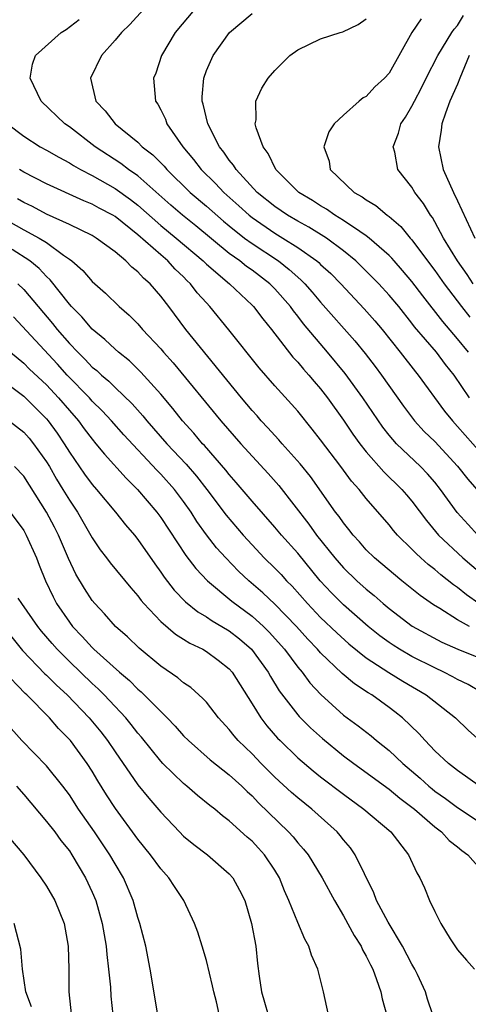
# Model space of a CAD drawing. Units: inches. Extents: x 2547000 to 2550000, y 1560000 to 1562314.
# Drawn here: x 2548167 to 2548206, y 1560792 to 1560878 of the extents above; entities that cross this region are included whole.
import ezdxf

# ---------------------------------------------------------------- set-up
doc = ezdxf.new("R2010")
doc.units = ezdxf.units.IN
doc.header["$MEASUREMENT"] = 0
doc.layers.add('LD25471560_2ft', color=241, linetype='Continuous')

msp = doc.modelspace()

# ---------------------------------------------------------------- linework, layer by layer
at = {"layer": 'LD25471560_2ft'}
for points, elevation in [([(2548177.505, 1560879), (2548176.296, 1560877.704), (2548175.552, 1560877), (2548175, 1560876.324), (2548173.827, 1560875), (2548172.86, 1560873), (2548173.332, 1560871), (2548174.146, 1560870.146), (2548175.023, 1560869), (2548177, 1560867.391), (2548177.39, 1560867), (2548178.301, 1560866.302), (2548179.295, 1560865.295), (2548179.531, 1560865), (2548181.584, 1560863), (2548183, 1560861.798), (2548184.485, 1560860.485), (2548185, 1560860.06), (2548186.344, 1560859), (2548187, 1560858.522), (2548189.31, 1560857), (2548190.262, 1560856.262), (2548191, 1560855.569), (2548191.31, 1560855.311), (2548191.611, 1560855), (2548192.264, 1560854.264), (2548193, 1560853.39), (2548195.999, 1560849.999), (2548196.894, 1560848.894), (2548197.767, 1560847.767), (2548198.332, 1560847), (2548200.272, 1560844.272), (2548201.228, 1560843), (2548202.078, 1560842.078), (2548203, 1560841.177), (2548205, 1560839.034), (2548205.891, 1560837.891), (2548206.675, 1560837)], 7280), ([(2548181.97, 1560879), (2548180.266, 1560877), (2548179.081, 1560875), (2548178.564, 1560873.436), (2548178.372, 1560873), (2548178.532, 1560871), (2548178.737, 1560870.737), (2548179, 1560870.236), (2548179.408, 1560869.408), (2548179.546, 1560869), (2548180.932, 1560867), (2548181.877, 1560865.876), (2548182.529, 1560865), (2548183.785, 1560863.785), (2548184.515, 1560863), (2548185.83, 1560861.83), (2548186.736, 1560861), (2548187, 1560860.789), (2548189, 1560859.42), (2548189.706, 1560859), (2548191, 1560858.175), (2548192.675, 1560857), (2548192.853, 1560856.852), (2548193, 1560856.7), (2548193.886, 1560855.887), (2548194.761, 1560855), (2548196.819, 1560852.819), (2548197.751, 1560851.751), (2548198.383, 1560851), (2548199.975, 1560849), (2548201.296, 1560847.296), (2548201.547, 1560847), (2548203.856, 1560843.856), (2548204.547, 1560843), (2548205, 1560842.51), (2548207, 1560840.223)], 7278), ([(2548206.783, 1560833), (2548205.919, 1560833.919), (2548204.973, 1560834.973), (2548203.508, 1560837), (2548203, 1560837.638), (2548202.371, 1560838.371), (2548201.752, 1560839), (2548199.648, 1560841), (2548199, 1560841.747), (2548198.447, 1560842.447), (2548196.698, 1560845), (2548195.142, 1560847.142), (2548193.61, 1560849), (2548191.505, 1560851.505), (2548191, 1560852.166), (2548190.621, 1560852.621), (2548190.359, 1560853), (2548189, 1560854.544), (2548188.549, 1560855), (2548187, 1560856.188), (2548186.521, 1560856.521), (2548185.927, 1560857), (2548185, 1560857.657), (2548182.072, 1560860.073), (2548180.921, 1560861), (2548179.888, 1560861.888), (2548177, 1560864.444), (2548176.191, 1560865), (2548175.52, 1560865.52), (2548173.274, 1560867), (2548171, 1560868.733), (2548170.604, 1560869), (2548168.52, 1560871), (2548167.579, 1560873), (2548167.78, 1560874.22), (2548168.035, 1560875), (2548170.272, 1560877), (2548170.728, 1560877.272), (2548171.874, 1560878.126)], 7282), ([(2548206.05, 1560845), (2548204.686, 1560847), (2548203.937, 1560847.936), (2548203.141, 1560849), (2548201.232, 1560851.232), (2548201, 1560851.543), (2548199.837, 1560853), (2548199, 1560854.016), (2548198.1, 1560855), (2548197, 1560856.117), (2548196.093, 1560857), (2548195, 1560857.892), (2548193.513, 1560859), (2548191.963, 1560859.963), (2548191, 1560860.48), (2548190.114, 1560861), (2548189, 1560861.761), (2548187.46, 1560863), (2548185.597, 1560865), (2548185.381, 1560865.381), (2548185, 1560865.833), (2548184.53, 1560866.53), (2548184.14, 1560867), (2548183.123, 1560869), (2548182.726, 1560870.726), (2548182.638, 1560871), (2548182.634, 1560871.366), (2548182.767, 1560873), (2548183, 1560873.66), (2548183.585, 1560875), (2548185.031, 1560877), (2548187, 1560878.666)], 7276), ([(2548205.946, 1560849), (2548205, 1560850.188), (2548203.697, 1560851.697), (2548201.945, 1560853.945), (2548201, 1560855.202), (2548200.176, 1560856.176), (2548199.432, 1560857), (2548199.237, 1560857.237), (2548199, 1560857.468), (2548197.267, 1560859), (2548197, 1560859.206), (2548196.422, 1560859.578), (2548195, 1560860.552), (2548194.26, 1560861), (2548193.525, 1560861.525), (2548193, 1560861.822), (2548192.289, 1560862.289), (2548191.102, 1560863), (2548189.083, 1560865), (2548188.415, 1560866.415), (2548187.958, 1560867), (2548187.348, 1560868.652), (2548187.284, 1560869), (2548187.352, 1560869.351), (2548187.316, 1560871), (2548187.869, 1560872.131), (2548188.414, 1560873), (2548189, 1560873.664), (2548189.652, 1560874.348), (2548190.312, 1560875), (2548191, 1560875.496), (2548193, 1560876.447), (2548194.702, 1560877), (2548194.938, 1560877.062), (2548196.301, 1560877.699), (2548197, 1560878.191)], 7274), ([(2548201.796, 1560878.204), (2548200.991, 1560877), (2548199, 1560873.443), (2548198.596, 1560873), (2548197.759, 1560872.241), (2548197, 1560871.409), (2548196.721, 1560871.279), (2548196.383, 1560871), (2548195, 1560869.775), (2548194.193, 1560869), (2548193.709, 1560868.291), (2548193.276, 1560867), (2548193.741, 1560865.741), (2548193.848, 1560865), (2548195.933, 1560863), (2548196.627, 1560862.626), (2548197, 1560862.337), (2548197.846, 1560861.846), (2548198.838, 1560861), (2548199, 1560860.883), (2548200.027, 1560860.027), (2548200.854, 1560859), (2548201, 1560858.84), (2548202.358, 1560857), (2548203, 1560856.162), (2548203.828, 1560855), (2548205.344, 1560853), (2548206.078, 1560852.078)], 7272), ([(2548206.37, 1560855), (2548205.823, 1560855.823), (2548205.002, 1560857), (2548203.776, 1560859), (2548203, 1560860.431), (2548202.79, 1560860.79), (2548202.626, 1560861), (2548202.02, 1560862.019), (2548201.265, 1560863), (2548201, 1560863.447), (2548199.774, 1560865), (2548199.487, 1560866.513), (2548199.359, 1560867), (2548199.813, 1560868.187), (2548200.033, 1560869), (2548200.424, 1560869.576), (2548201, 1560870.565), (2548201.212, 1560871), (2548201.843, 1560872.157), (2548202.246, 1560873), (2548203.262, 1560875), (2548204.48, 1560877), (2548204.698, 1560877.302), (2548205, 1560877.626), (2548205.517, 1560878.483)], 7270), ([(2548206.004, 1560875), (2548205.187, 1560873), (2548205, 1560872.483), (2548204.328, 1560871), (2548203.946, 1560869.946), (2548203.628, 1560869), (2548203.561, 1560868.439), (2548203.339, 1560867), (2548203.724, 1560865), (2548204.626, 1560863), (2548205, 1560862.257), (2548206.498, 1560859)], 7268), ([(2548165.575, 1560869), (2548167, 1560867.928), (2548168.454, 1560867), (2548169, 1560866.702), (2548170.075, 1560866.075), (2548171, 1560865.592), (2548171.358, 1560865.357), (2548171.975, 1560865), (2548173, 1560864.466), (2548175, 1560863.335), (2548176.366, 1560862.366), (2548177, 1560861.876), (2548179, 1560860.111), (2548180.365, 1560859), (2548182.719, 1560857), (2548183, 1560856.722), (2548185.02, 1560855), (2548187, 1560853.135), (2548187.133, 1560853), (2548187.928, 1560851.928), (2548188.708, 1560851), (2548190.582, 1560848.582), (2548191, 1560848.144), (2548191.513, 1560847.513), (2548191.979, 1560847), (2548192.438, 1560846.437), (2548193, 1560845.798), (2548193.616, 1560845), (2548195, 1560843.072), (2548195.835, 1560841.836), (2548196.44, 1560841), (2548197, 1560840.285), (2548198.53, 1560838.53), (2548200.111, 1560837), (2548200.525, 1560836.525), (2548201, 1560835.963), (2548202.267, 1560834.267), (2548203.334, 1560833), (2548205.467, 1560831), (2548207.818, 1560829)], 7284), ([(2548206.846, 1560827), (2548205.763, 1560827.763), (2548205, 1560828.396), (2548204.641, 1560828.641), (2548203.523, 1560829.523), (2548203, 1560829.978), (2548202.422, 1560830.422), (2548201.778, 1560831), (2548201.369, 1560831.369), (2548201, 1560831.772), (2548199.746, 1560833), (2548199.398, 1560833.398), (2548199, 1560833.904), (2548197, 1560836.201), (2548196.37, 1560837), (2548195.721, 1560837.721), (2548194.774, 1560839), (2548193, 1560841.342), (2548192.271, 1560842.271), (2548191, 1560843.833), (2548190.457, 1560844.457), (2548189, 1560846.063), (2548187.631, 1560847.631), (2548184.966, 1560850.966), (2548183.304, 1560853), (2548183, 1560853.317), (2548182.204, 1560854.204), (2548181.608, 1560855), (2548181.291, 1560855.29), (2548181, 1560855.6), (2548180.28, 1560856.28), (2548179.621, 1560857), (2548179, 1560857.522), (2548177, 1560859.272), (2548175, 1560860.88), (2548174.803, 1560861), (2548173.619, 1560861.619), (2548173, 1560861.966), (2548172.264, 1560862.264), (2548169, 1560863.762), (2548167, 1560864.779), (2548166.635, 1560865)], 7286), ([(2548206.051, 1560825), (2548205, 1560825.579), (2548203.437, 1560826.564), (2548202.888, 1560826.888), (2548201.707, 1560827.707), (2548200.115, 1560829), (2548197.727, 1560831), (2548197, 1560831.711), (2548196.4, 1560832.4), (2548195.838, 1560833), (2548195.478, 1560833.478), (2548195, 1560834.055), (2548194.62, 1560834.62), (2548194.319, 1560835), (2548192.114, 1560838.114), (2548191.226, 1560839.226), (2548189.64, 1560841), (2548189.347, 1560841.347), (2548189, 1560841.707), (2548188.392, 1560842.392), (2548187.803, 1560843), (2548187.433, 1560843.433), (2548187, 1560843.899), (2548186.072, 1560845), (2548181.209, 1560851), (2548179.712, 1560853), (2548179, 1560853.925), (2548178.076, 1560855), (2548177.497, 1560855.497), (2548177, 1560856.05), (2548176.464, 1560856.464), (2548175.949, 1560857), (2548175, 1560857.786), (2548173.359, 1560859), (2548173, 1560859.213), (2548171, 1560860.201), (2548169, 1560861.107), (2548167.762, 1560861.762), (2548167, 1560862.115), (2548166.448, 1560862.448)], 7288), ([(2548165, 1560860.856), (2548167, 1560859.735), (2548168.371, 1560859), (2548169, 1560858.601), (2548170.482, 1560857.518), (2548171, 1560857.167), (2548171.231, 1560857), (2548172.169, 1560856.169), (2548173, 1560855.206), (2548174.179, 1560854.179), (2548175.367, 1560853), (2548176.248, 1560852.248), (2548177, 1560851.486), (2548177.417, 1560851), (2548179, 1560849.312), (2548179.258, 1560849), (2548180.079, 1560848.079), (2548184.254, 1560843), (2548186.019, 1560841), (2548188.402, 1560838.402), (2548189.339, 1560837.339), (2548191.965, 1560833.965), (2548192.655, 1560833), (2548194.257, 1560831), (2548195, 1560830.141), (2548196.183, 1560829), (2548197, 1560828.266), (2548197.703, 1560827.703), (2548198.486, 1560827), (2548199, 1560826.561), (2548201.02, 1560825.02), (2548203.629, 1560823.629), (2548205.016, 1560823.015), (2548208.338, 1560821.661)], 7290), ([(2548207, 1560819.279), (2548205.918, 1560819.918), (2548205, 1560820.352), (2548204.592, 1560820.592), (2548203.799, 1560821), (2548203, 1560821.366), (2548201, 1560822.37), (2548199.908, 1560823), (2548199.349, 1560823.349), (2548199, 1560823.581), (2548198.182, 1560824.182), (2548197.165, 1560825), (2548195, 1560826.902), (2548193.947, 1560827.947), (2548192.971, 1560829), (2548191, 1560831.409), (2548189.57, 1560833), (2548189, 1560833.689), (2548187, 1560835.974), (2548185.614, 1560837.614), (2548185, 1560838.297), (2548184.694, 1560838.694), (2548182.828, 1560840.828), (2548182.661, 1560841), (2548181.907, 1560841.907), (2548180.919, 1560843), (2548180.07, 1560844.07), (2548179, 1560845.325), (2548177.267, 1560847.267), (2548176.254, 1560848.254), (2548175.318, 1560849), (2548175, 1560849.28), (2548174.116, 1560850.116), (2548173, 1560851.011), (2548172.096, 1560852.096), (2548171.181, 1560853), (2548171, 1560853.204), (2548169.331, 1560855.331), (2548169, 1560855.627), (2548168.346, 1560856.346), (2548167.527, 1560857), (2548166.003, 1560858.003)], 7292), ([(2548166.493, 1560855), (2548167, 1560854.49), (2548169.526, 1560851.526), (2548169.939, 1560851), (2548171, 1560849.774), (2548171.735, 1560849), (2548172.38, 1560848.379), (2548173, 1560847.712), (2548173.398, 1560847.398), (2548173.821, 1560847), (2548174.469, 1560846.469), (2548175, 1560845.931), (2548176.491, 1560844.491), (2548177.435, 1560843.435), (2548177.787, 1560843), (2548179.548, 1560841), (2548181.215, 1560839.215), (2548182.146, 1560838.146), (2548183.046, 1560837), (2548184.742, 1560834.742), (2548186.218, 1560833), (2548187, 1560832.135), (2548188.071, 1560831), (2548189, 1560830.096), (2548189.54, 1560829.54), (2548190.019, 1560829), (2548190.515, 1560828.515), (2548191.851, 1560827), (2548193, 1560825.787), (2548194.425, 1560824.425), (2548195.479, 1560823.479), (2548197, 1560822.26), (2548198.976, 1560820.976), (2548200.207, 1560820.207), (2548202.246, 1560819), (2548204.8, 1560817), (2548205.926, 1560815.926), (2548207, 1560814.957)], 7294), ([(2548207, 1560810.948), (2548205, 1560812.372), (2548204.187, 1560813), (2548203, 1560814.115), (2548202.147, 1560815), (2548201.614, 1560815.614), (2548200.161, 1560817), (2548199.515, 1560817.515), (2548199, 1560817.903), (2548197.473, 1560819), (2548197.173, 1560819.173), (2548195.968, 1560819.968), (2548194.884, 1560820.884), (2548193, 1560822.691), (2548192.732, 1560823), (2548191.882, 1560823.882), (2548190.88, 1560825), (2548189, 1560826.961), (2548187.944, 1560827.944), (2548186.705, 1560829), (2548185.825, 1560829.825), (2548184.701, 1560831), (2548183.892, 1560831.892), (2548183.02, 1560833.02), (2548182.176, 1560834.177), (2548181.671, 1560835), (2548181, 1560835.942), (2548180.199, 1560837), (2548179, 1560838.339), (2548178.667, 1560838.667), (2548175.772, 1560841.772), (2548174.682, 1560843), (2548173.875, 1560843.875), (2548173, 1560844.728), (2548172.76, 1560845), (2548170.803, 1560847), (2548169.955, 1560847.955), (2548166.095, 1560852.095)], 7296), ([(2548165.855, 1560849), (2548167, 1560848.034), (2548167.521, 1560847.521), (2548169, 1560846.143), (2548170.064, 1560845), (2548171, 1560843.892), (2548171.787, 1560843), (2548172.297, 1560842.296), (2548173, 1560841.38), (2548173.329, 1560841), (2548174.067, 1560840.067), (2548175.967, 1560837.967), (2548176.956, 1560837), (2548178.661, 1560835), (2548179, 1560834.539), (2548181.197, 1560831.197), (2548182.07, 1560830.07), (2548183.085, 1560829), (2548185.22, 1560827.221), (2548187, 1560825.904), (2548188.006, 1560825), (2548188.505, 1560824.505), (2548189.837, 1560823), (2548191, 1560821.438), (2548191.375, 1560821), (2548192.07, 1560820.07), (2548193.033, 1560819.033), (2548195, 1560817.237), (2548196.289, 1560816.289), (2548197.415, 1560815.415), (2548197.902, 1560815), (2548199, 1560814.132), (2548200.189, 1560813), (2548201.709, 1560811.709), (2548202.487, 1560811), (2548202.766, 1560810.766), (2548203, 1560810.583), (2548203.931, 1560809.931), (2548205, 1560809.131), (2548208.205, 1560807)], 7298), ([(2548164.785, 1560846.785), (2548167, 1560845.151), (2548169, 1560843.188), (2548169.159, 1560843), (2548169.927, 1560841.927), (2548170.553, 1560841), (2548171, 1560840.261), (2548172.334, 1560838.334), (2548173, 1560837.439), (2548173.384, 1560837), (2548175.048, 1560835), (2548175.907, 1560833.907), (2548176.694, 1560833), (2548177, 1560832.623), (2548178.474, 1560830.474), (2548179, 1560829.758), (2548179.303, 1560829.303), (2548180.17, 1560828.17), (2548181.159, 1560827.159), (2548182.264, 1560826.264), (2548183, 1560825.844), (2548183.496, 1560825.496), (2548184.351, 1560825), (2548185, 1560824.602), (2548185.902, 1560823.902), (2548186.955, 1560823), (2548188.407, 1560821), (2548188.614, 1560820.614), (2548189.369, 1560819.369), (2548191, 1560817.267), (2548191.123, 1560817.123), (2548192.122, 1560816.122), (2548193.172, 1560815.171), (2548195, 1560813.681), (2548195.902, 1560813), (2548199, 1560810.742), (2548199.947, 1560809.947), (2548201, 1560809.177), (2548201.22, 1560809), (2548203, 1560807.448), (2548203.589, 1560807), (2548204.264, 1560806.264), (2548205, 1560805.688), (2548205.372, 1560805.372), (2548205.894, 1560805), (2548207, 1560803.756)], 7300), ([(2548165.724, 1560843), (2548167, 1560842.005), (2548167.481, 1560841.481), (2548167.87, 1560841), (2548169, 1560839.412), (2548169.251, 1560839), (2548169.886, 1560837.886), (2548170.443, 1560837), (2548171, 1560836.065), (2548171.727, 1560835), (2548173, 1560832.758), (2548173.708, 1560831.708), (2548174.267, 1560831), (2548174.577, 1560830.577), (2548176.373, 1560828.373), (2548177, 1560827.664), (2548177.275, 1560827.274), (2548177.511, 1560827), (2548179, 1560825.416), (2548180.308, 1560824.308), (2548181, 1560823.896), (2548181.543, 1560823.543), (2548182.691, 1560823), (2548183, 1560822.817), (2548184.039, 1560822.039), (2548185, 1560821.292), (2548185.26, 1560821), (2548187, 1560818.233), (2548187.755, 1560817), (2548188.292, 1560816.292), (2548189.229, 1560815.229), (2548189.454, 1560815), (2548191, 1560813.5), (2548192.349, 1560812.349), (2548193, 1560811.831), (2548195, 1560810.299), (2548196.793, 1560809), (2548199.15, 1560807), (2548200.711, 1560805), (2548201.415, 1560803.415), (2548201.703, 1560803), (2548202.099, 1560802.099), (2548202.547, 1560801), (2548203, 1560800.041), (2548203.527, 1560799), (2548204.354, 1560797.646), (2548205, 1560796.67), (2548205.777, 1560795.777), (2548206.484, 1560795)], 7302), ([(2548202.818, 1560791), (2548202.361, 1560792.361), (2548202.173, 1560793), (2548201.472, 1560794.528), (2548201.252, 1560795), (2548201, 1560795.428), (2548200.172, 1560797), (2548198.906, 1560799.094), (2548197.908, 1560801), (2548197.673, 1560801.673), (2548196.036, 1560805), (2548195.608, 1560805.608), (2548195, 1560806.313), (2548194.701, 1560806.701), (2548194.44, 1560807), (2548192.237, 1560809), (2548191, 1560809.993), (2548190.46, 1560810.46), (2548189, 1560811.81), (2548187.805, 1560813), (2548187, 1560813.833), (2548185.791, 1560815), (2548185.422, 1560815.422), (2548185, 1560815.986), (2548184.065, 1560817), (2548183, 1560818.354), (2548182.702, 1560818.702), (2548181.638, 1560819.638), (2548181, 1560820.072), (2548180.51, 1560820.51), (2548179, 1560821.526), (2548177.101, 1560823.101), (2548176.085, 1560824.085), (2548175.046, 1560825), (2548174.089, 1560826.089), (2548173.218, 1560827), (2548173, 1560827.268), (2548172.318, 1560828.318), (2548171.577, 1560829.578), (2548170.935, 1560830.935), (2548170.048, 1560833), (2548169.694, 1560833.694), (2548169, 1560834.997), (2548167, 1560838.158), (2548166.191, 1560839)], 7304), ([(2548165.813, 1560835), (2548167, 1560833.384), (2548167.224, 1560833), (2548168.125, 1560831), (2548168.366, 1560830.366), (2548168.922, 1560829), (2548169.579, 1560827.579), (2548169.881, 1560827), (2548171, 1560825.358), (2548171.275, 1560825), (2548172.124, 1560824.124), (2548173, 1560823.15), (2548173.157, 1560823), (2548175.382, 1560821), (2548176.258, 1560820.258), (2548177, 1560819.501), (2548177.279, 1560819.279), (2548177.565, 1560819), (2548179, 1560817.538), (2548179.557, 1560817), (2548180.267, 1560816.267), (2548181, 1560815.425), (2548181.419, 1560815), (2548183.32, 1560813.32), (2548185, 1560812.012), (2548186.118, 1560811), (2548186.558, 1560810.558), (2548187, 1560810.165), (2548187.564, 1560809.564), (2548190.204, 1560807), (2548190.587, 1560806.587), (2548191, 1560806.061), (2548191.502, 1560805.502), (2548191.898, 1560805), (2548192.328, 1560804.328), (2548193.136, 1560803), (2548194.209, 1560801), (2548195, 1560799.664), (2548195.929, 1560797.929), (2548196.539, 1560797), (2548196.677, 1560796.677), (2548197, 1560796.135), (2548197.365, 1560795.364), (2548197.567, 1560795), (2548197.91, 1560794.09), (2548198.268, 1560793), (2548198.392, 1560792.392), (2548199, 1560790.195)], 7306), ([(2548193.683, 1560791), (2548193.247, 1560793), (2548192.763, 1560795), (2548192.202, 1560796.202), (2548191.984, 1560797), (2548191.615, 1560797.615), (2548191, 1560799.081), (2548190.232, 1560801), (2548189.852, 1560801.852), (2548189.398, 1560803), (2548189, 1560803.65), (2548188.096, 1560805), (2548187.577, 1560805.577), (2548187, 1560806.182), (2548186.559, 1560806.559), (2548185, 1560807.986), (2548184.415, 1560808.415), (2548183.727, 1560809), (2548183.313, 1560809.313), (2548182.209, 1560810.209), (2548181.3, 1560811), (2548181, 1560811.237), (2548179.184, 1560813), (2548179, 1560813.192), (2548177.31, 1560815.31), (2548177, 1560815.666), (2548176.424, 1560816.424), (2548175.956, 1560817), (2548174.526, 1560818.526), (2548174.061, 1560819), (2548173.529, 1560819.529), (2548173, 1560819.996), (2548171, 1560821.919), (2548169.932, 1560823), (2548169.496, 1560823.496), (2548168.573, 1560824.573), (2548168.229, 1560825), (2548166.835, 1560827), (2548166.521, 1560827.48)], 7308), ([(2548164.208, 1560826.208), (2548166.902, 1560822.902), (2548168.862, 1560820.862), (2548169, 1560820.743), (2548169.865, 1560819.865), (2548170.817, 1560819), (2548172.749, 1560817), (2548173.764, 1560815.764), (2548174.351, 1560815), (2548175, 1560814.014), (2548177, 1560811.119), (2548177.957, 1560809.957), (2548179, 1560808.722), (2548180.636, 1560807), (2548181, 1560806.636), (2548181.902, 1560805.902), (2548183.086, 1560805), (2548185, 1560803.349), (2548185.314, 1560803), (2548185.902, 1560801.902), (2548186.354, 1560801), (2548186.94, 1560799), (2548187.318, 1560797), (2548187.483, 1560795.483), (2548187.621, 1560794.379), (2548187.825, 1560793), (2548188.097, 1560792.097), (2548188.399, 1560791)], 7310), ([(2548184.428, 1560789.572), (2548183.882, 1560792.118), (2548183.649, 1560793), (2548183.535, 1560793.535), (2548183, 1560795.738), (2548182.643, 1560797), (2548182.243, 1560798.243), (2548181.971, 1560799), (2548181.038, 1560801), (2548180.216, 1560802.216), (2548179.717, 1560803), (2548179, 1560803.779), (2548178.108, 1560805), (2548177, 1560806.364), (2548175.044, 1560809.044), (2548174.25, 1560810.25), (2548173.485, 1560811.485), (2548173, 1560812.315), (2548172.558, 1560813), (2548171.094, 1560815), (2548171, 1560815.112), (2548170.053, 1560816.053), (2548169.264, 1560817), (2548167.267, 1560819), (2548167.124, 1560819.124), (2548165.17, 1560821.169)], 7312), ([(2548178.734, 1560791), (2548178.09, 1560795), (2548177.694, 1560797), (2548177.176, 1560799), (2548177, 1560799.518), (2548176.595, 1560801), (2548175.744, 1560803), (2548175, 1560804.225), (2548174.559, 1560805), (2548173.215, 1560807), (2548171.808, 1560809), (2548171, 1560810.243), (2548170.432, 1560811), (2548169, 1560812.779), (2548166.835, 1560815), (2548165, 1560817.085)], 7314), ([(2548166.369, 1560811), (2548167, 1560810.275), (2548169, 1560807.928), (2548169.727, 1560807), (2548170.263, 1560806.263), (2548171, 1560805.338), (2548171.23, 1560805), (2548172.402, 1560803), (2548173, 1560801.726), (2548173.31, 1560801), (2548173.873, 1560799), (2548174.21, 1560797), (2548174.269, 1560796.269), (2548174.437, 1560795), (2548174.591, 1560793.409), (2548174.638, 1560792.638), (2548174.806, 1560791)], 7316), ([(2548165, 1560807.365), (2548167.02, 1560805), (2548168.516, 1560803), (2548169, 1560802.247), (2548169.716, 1560801), (2548170.54, 1560799), (2548170.9, 1560797), (2548170.953, 1560795), (2548170.967, 1560793), (2548171.196, 1560790.804)], 7318), ([(2548167.699, 1560791.699), (2548167.2, 1560793), (2548166.906, 1560795), (2548166.752, 1560796.752), (2548166.156, 1560799)], 7320)]:
    msp.add_lwpolyline(points, dxfattribs=dict(at, elevation=elevation))

doc.saveas('drawing.dxf')
